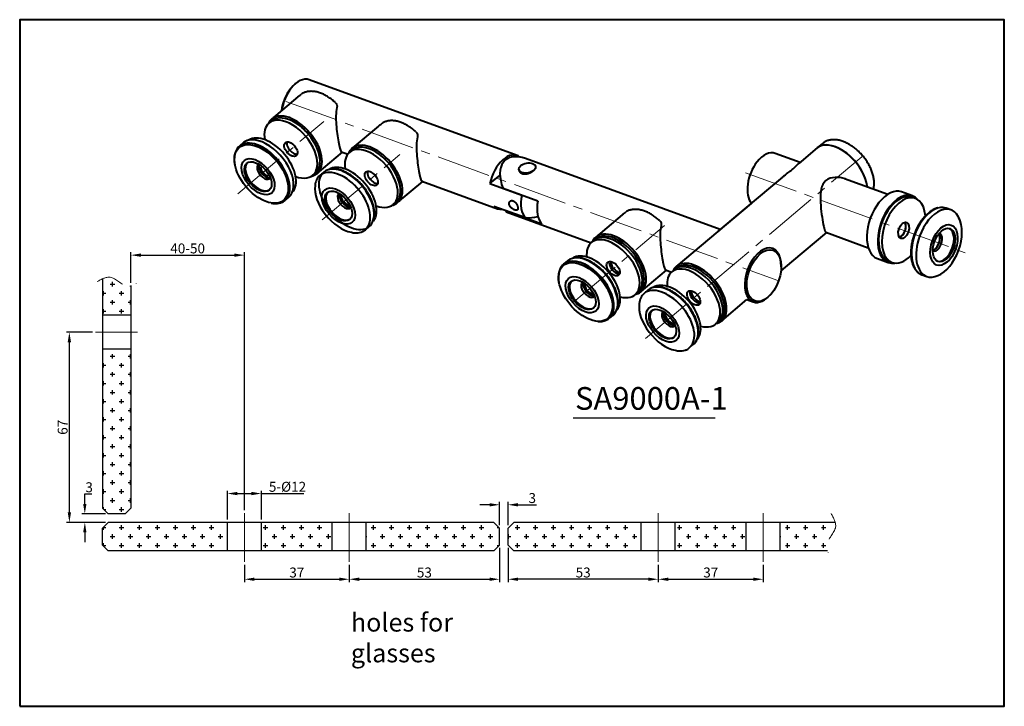
# Model space of a CAD drawing. Units: inches. Extents: x 1813 to 2699, y 439 to 1032.
import ezdxf

# ---------------------------------------------------------------- set-up
doc = ezdxf.new("R2010")
doc.units = ezdxf.units.IN
doc.linetypes.add('CENTER2', pattern=[28.575, 19.05, -3.175, 3.175, -3.175])
doc.linetypes.add('DIVIDE', pattern=[31.75, 12.7, -6.35, 0, -6.35, 0, -6.35])
for name, color, linetype, lineweight in [('中心线', 1, 'CENTER2', 13), ('尺寸线', 3, 'Continuous', 18), ('标注', 3, 'Continuous', 18), ('轮廓', 7, 'Continuous', 40), ('零件', 3, 'Continuous', 30)]:
    doc.layers.add(name, color=color, linetype=linetype, lineweight=lineweight)
doc.layers.add('剖面线', color=6, linetype='Continuous')
doc.styles.add('建筑图式样', font='SimSun.ttf')
doc.styles.add('楷体', font='SimSun.ttf', dxfattribs={"width": 0.7, "oblique": 8})
doc.dimstyles.new('3.5', dxfattribs={"dimtxt": 3.5, "dimasz": 3.5, "dimexe": 1, "dimexo": 1, "dimtad": 1, "dimtoh": 1, "dimdsep": 46, "dimtxsty": '楷体', "dimcen": 0.1, "dimazin": 2, "dimtfac": 1, "dimtofl": 0, "dimtmove": 0, "dimatfit": 3, "dimfxl": 0, "dimtolj": 2, "dimarcsym": 0})

# ---------------------------------------------------------------- blocks, each defined once
blk = doc.blocks.new('*D64')
at = {"layer": 'Defpoints', "color": 0}
for p in [(1892.68, 597.87), (1852.68, 587.12), (1892.68, 506.97)]:
    blk.add_point(p, dxfattribs=at)
at = {"layer": '标注', "color": 0, "lineweight": -2}
for p, q in [((1852.68, 588.12), (1852.68, 598.87)), ((1856.18, 597.87), (1889.18, 597.87)), ((1892.68, 507.97), (1892.68, 598.87))]:
    blk.add_line(p, q, dxfattribs=at)
at = {"layer": '标注', "color": 0}
for points in [[(1856.18, 598.45), (1856.18, 597.28), (1852.68, 597.87)], [(1889.18, 598.45), (1889.18, 597.28), (1892.68, 597.87)]]:
    blk.add_solid(points, dxfattribs=at)
at = {"layer": '标注', "color": 0, "insert": (1872.68, 600.24), "char_height": 3.5, "attachment_point": 5, "style": '楷体'}
blk.add_mtext('\\A2;40-50', dxfattribs=at)
blk = doc.blocks.new('*D57')
at = {"layer": 'Defpoints', "color": 0}
for p in [(1830.96, 570.69), (1840.12, 570.69), (1844.68, 503.69)]:
    blk.add_point(p, dxfattribs=at)
at = {"layer": '标注', "color": 0, "lineweight": -2}
for p, q in [((1839.12, 570.69), (1829.96, 570.69)), ((1830.96, 507.19), (1830.96, 567.19)), ((1843.68, 503.69), (1829.96, 503.69))]:
    blk.add_line(p, q, dxfattribs=at)
at = {"layer": '标注', "color": 0}
for points in [[(1830.38, 567.19), (1831.55, 567.19), (1830.96, 570.69)], [(1830.38, 507.19), (1831.55, 507.19), (1830.96, 503.69)]]:
    blk.add_solid(points, dxfattribs=at)
at = {"layer": '标注', "color": 0, "insert": (1828.59, 537.19), "char_height": 3.5, "attachment_point": 5, "rotation": 90, "style": '楷体'}
blk.add_mtext('\\A2;67', dxfattribs=at)
blk = doc.blocks.new('*D58')
at = {"layer": 'Defpoints', "color": 0}
for p in [(1892.68, 489.74), (1929.68, 489.74), (1929.68, 483.63)]:
    blk.add_point(p, dxfattribs=at)
at = {"layer": '标注', "color": 0, "lineweight": -2}
for p, q in [((1892.68, 488.74), (1892.68, 482.63)), ((1929.68, 488.74), (1929.68, 482.63)), ((1896.18, 483.63), (1926.18, 483.63))]:
    blk.add_line(p, q, dxfattribs=at)
at = {"layer": '标注', "color": 0}
for points in [[(1896.18, 484.21), (1896.18, 483.05), (1892.68, 483.63)], [(1926.18, 484.21), (1926.18, 483.05), (1929.68, 483.63)]]:
    blk.add_solid(points, dxfattribs=at)
at = {"layer": '标注', "color": 0, "insert": (1911.18, 486.01), "char_height": 3.5, "attachment_point": 5, "style": '楷体'}
blk.add_mtext('\\A2;37', dxfattribs=at)
blk = doc.blocks.new('*D59')
at = {"layer": 'Defpoints', "color": 0}
for p in [(1982.68, 495.69), (1929.68, 489.74), (1982.68, 483.63)]:
    blk.add_point(p, dxfattribs=at)
at = {"layer": '标注', "color": 0, "lineweight": -2}
for p, q in [((1982.68, 494.69), (1982.68, 482.63)), ((1929.68, 488.74), (1929.68, 482.63)), ((1933.18, 483.63), (1979.18, 483.63))]:
    blk.add_line(p, q, dxfattribs=at)
at = {"layer": '标注', "color": 0}
for points in [[(1933.18, 484.21), (1933.18, 483.05), (1929.68, 483.63)], [(1979.18, 484.21), (1979.18, 483.05), (1982.68, 483.63)]]:
    blk.add_solid(points, dxfattribs=at)
at = {"layer": '标注', "color": 0, "insert": (1956.18, 486.01), "char_height": 3.5, "attachment_point": 5, "style": '楷体'}
blk.add_mtext('\\A2;53', dxfattribs=at)
blk = doc.blocks.new('*D60')
at = {"layer": 'Defpoints', "color": 0}
for p in [(2038.68, 489.74), (2075.68, 489.74), (2075.68, 483.63)]:
    blk.add_point(p, dxfattribs=at)
at = {"layer": '标注', "color": 0, "lineweight": -2}
for p, q in [((2038.68, 488.74), (2038.68, 482.63)), ((2075.68, 488.74), (2075.68, 482.63)), ((2042.18, 483.63), (2072.18, 483.63))]:
    blk.add_line(p, q, dxfattribs=at)
at = {"layer": '标注', "color": 0}
for points in [[(2042.18, 484.21), (2042.18, 483.05), (2038.68, 483.63)], [(2072.18, 484.21), (2072.18, 483.05), (2075.68, 483.63)]]:
    blk.add_solid(points, dxfattribs=at)
at = {"layer": '标注', "color": 0, "insert": (2057.18, 486.01), "char_height": 3.5, "attachment_point": 5, "style": '楷体'}
blk.add_mtext('\\A2;37', dxfattribs=at)
blk = doc.blocks.new('*D65')
at = {"layer": 'Defpoints', "color": 0}
for p in [(1898.68, 513.84), (1886.68, 503.69), (1898.68, 503.69)]:
    blk.add_point(p, dxfattribs=at)
at = {"layer": '标注', "color": 0, "lineweight": -2}
for p, q in [((1886.68, 504.69), (1886.68, 514.84)), ((1898.68, 504.69), (1898.68, 514.84)), ((1890.18, 513.84), (1895.18, 513.84)), ((1898.68, 513.84), (1913.62, 513.84))]:
    blk.add_line(p, q, dxfattribs=at)
at = {"layer": '标注', "color": 0}
for points in [[(1890.18, 514.43), (1890.18, 513.26), (1886.68, 513.84)], [(1895.18, 514.43), (1895.18, 513.26), (1898.68, 513.84)]]:
    blk.add_solid(points, dxfattribs=at)
at = {"layer": '标注', "color": 0, "insert": (1907.9, 516.22), "char_height": 3.5, "attachment_point": 5, "style": '楷体'}
blk.add_mtext('\\A2;5-%%c12', dxfattribs=at)
blk = doc.blocks.new('*D61')
at = {"layer": 'Defpoints', "color": 0}
for p in [(1836.41, 506.69), (1844.68, 506.69), (1844.68, 503.69)]:
    blk.add_point(p, dxfattribs=at)
at = {"layer": '标注', "color": 0, "lineweight": -2}
for p, q in [((1836.41, 510.19), (1836.41, 513.69)), ((1836.41, 513.69), (1838.83, 513.69)), ((1843.68, 506.69), (1835.41, 506.69)), ((1843.68, 503.69), (1835.41, 503.69)), ((1836.41, 500.19), (1836.41, 496.69))]:
    blk.add_line(p, q, dxfattribs=at)
at = {"layer": '标注', "color": 0}
for points in [[(1835.83, 510.19), (1836.99, 510.19), (1836.41, 506.69)], [(1835.83, 500.19), (1836.99, 500.19), (1836.41, 503.69)]]:
    blk.add_solid(points, dxfattribs=at)
at = {"layer": '标注', "color": 0, "insert": (1837.93, 516.06), "char_height": 3.5, "attachment_point": 5, "style": '楷体'}
blk.add_mtext('\\A2;3', dxfattribs=at)
blk = doc.blocks.new('*D62')
at = {"layer": 'Defpoints', "color": 0}
for p in [(1985.68, 509.88), (1982.68, 501.69), (1985.68, 501.69)]:
    blk.add_point(p, dxfattribs=at)
at = {"layer": '标注', "color": 0, "lineweight": -2}
for p, q in [((1982.68, 502.69), (1982.68, 510.88)), ((1985.68, 502.69), (1985.68, 510.88)), ((1979.18, 509.88), (1975.68, 509.88)), ((1989.18, 509.88), (1995.73, 509.88))]:
    blk.add_line(p, q, dxfattribs=at)
at = {"layer": '标注', "color": 0}
for points in [[(1979.18, 510.46), (1979.18, 509.3), (1982.68, 509.88)], [(1989.18, 510.46), (1989.18, 509.3), (1985.68, 509.88)]]:
    blk.add_solid(points, dxfattribs=at)
at = {"layer": '标注', "color": 0, "insert": (1994.21, 512.25), "char_height": 3.5, "attachment_point": 5, "style": '楷体'}
blk.add_mtext('\\A2;3', dxfattribs=at)
blk = doc.blocks.new('*D63')
at = {"layer": 'Defpoints', "color": 0}
for p in [(1985.68, 495.69), (2038.68, 489.74), (1985.68, 483.63)]:
    blk.add_point(p, dxfattribs=at)
at = {"layer": '标注', "color": 0, "lineweight": -2}
for p, q in [((1985.68, 494.69), (1985.68, 482.63)), ((2038.68, 488.74), (2038.68, 482.63)), ((2035.18, 483.63), (1989.18, 483.63))]:
    blk.add_line(p, q, dxfattribs=at)
at = {"layer": '标注', "color": 0}
for points in [[(1989.18, 484.21), (1989.18, 483.05), (1985.68, 483.63)], [(2035.18, 484.21), (2035.18, 483.05), (2038.68, 483.63)]]:
    blk.add_solid(points, dxfattribs=at)
at = {"layer": '标注', "color": 0, "insert": (2012.18, 486.01), "char_height": 3.5, "attachment_point": 5, "style": '楷体'}
blk.add_mtext('\\A2;53', dxfattribs=at)

msp = doc.modelspace()

# ---------------------------------------------------------------- hatches: boundary and pattern name
at = {"layer": '剖面线'}
h = msp.add_hatch(dxfattribs=at)
h.set_pattern_fill('CROSS', color=6, scale=0.5, style=0)
h.set_pattern_definition([(0, (2508.9464, 19.2822), (3.175, 3.175), [1.5875, -4.7625]), (90, (2509.74, 18.4885), (-3.175, 3.175), [1.5875, -4.7625])])
edge = h.paths.add_edge_path()
edge.add_line((1852.683, 576.69), (1852.683, 587.117))
edge.add_spline(control_points=[(1852.683, 587.117), (1852.229, 587.014), (1849.686, 586.817), (1846.576, 590.77), (1843.572, 589.94), (1842.683, 589.546)], knot_values=[1.9832992, 1.9832992, 1.9832992, 1.9832992, 3.428244, 10.1773192, 12.9663367, 12.9663367, 12.9663367, 12.9663367], degree=3, periodic=0)
edge.add_line((1842.683, 589.546), (1842.683, 576.69))
edge.add_line((1842.683, 576.69), (1852.683, 576.69))
h.paths.add_polyline_path([(1852.683, 564.69), (1842.683, 564.69), (1842.683, 508.69), (1844.683, 506.69), (1850.683, 506.69), (1852.683, 508.69)])
h.paths.add_polyline_path([(1886.683, 493.69), (1886.683, 503.69), (1844.683, 503.69), (1842.683, 501.69), (1842.683, 495.69), (1844.683, 493.69)])
h.paths.add_polyline_path([(1898.683, 503.69), (1898.683, 493.69), (1923.683, 493.69), (1923.683, 503.69)])
h.paths.add_polyline_path([(1980.683, 493.69), (1982.683, 495.69), (1982.683, 501.69), (1980.683, 503.69), (1935.683, 503.69), (1935.683, 493.69)])
h.paths.add_polyline_path([(2032.683, 493.69), (2032.683, 503.69), (1987.683, 503.69), (1985.683, 501.69), (1985.683, 495.69), (1987.683, 493.69)])
h.paths.add_polyline_path([(2044.683, 503.69), (2044.683, 493.69), (2069.683, 493.69), (2069.683, 503.69)])
edge = h.paths.add_edge_path()
edge.add_spline(control_points=[(2098.302, 493.69), (2098.067, 494.376), (2097.574, 497.263), (2101.536, 500.38), (2101.222, 503.132), (2101.069, 503.69)], knot_values=[3.2291316, 3.2291316, 3.2291316, 3.2291316, 5.397237, 12.4677157, 14.2381676, 14.2381676, 14.2381676, 14.2381676], degree=3, periodic=0)
edge.add_line((2101.069, 503.69), (2081.683, 503.69))
edge.add_line((2081.683, 503.69), (2081.683, 493.69))
edge.add_line((2081.683, 493.69), (2098.302, 493.69))

# ---------------------------------------------------------------- linework, layer by layer
at = {"color": 3}
msp.add_line((2008.639, 540.555), (2058.76, 540.555), dxfattribs=at)
at = {"layer": '中心线'}
for p, q in [((1907.346, 652.032), (2080.787, 588.904)), ((1890.368, 619.531), (1920.769, 644.988)), ((1920.087, 610.314), (1947.486, 633.305)), ((2034.116, 568.46), (2110.437, 632.5)), ((2069.378, 626.919), (2147.032, 598.655)), ((2008.834, 581.399), (2040.915, 608.318))]:
    msp.add_line(p, q, dxfattribs=at)
at = {"layer": '中心线', "color": 1}
for p, q in [((1855.029, 570.69), (1840.121, 570.69)), ((1892.683, 489.737), (1892.683, 506.974)), ((1929.683, 489.737), (1929.683, 506.974)), ((1929.683, 489.737), (1929.683, 506.974)), ((2038.683, 489.737), (2038.683, 506.974)), ((2075.683, 489.737), (2075.683, 506.974))]:
    msp.add_line(p, q, dxfattribs=at)
at = {"layer": '尺寸线', "color": 2, "linetype": 'DIVIDE', "ltscale": 0.785043}
for points in [[(1840.775, 588.552), (1845.303, 590.061), (1851.339, 587.042), (1855.867, 588.552)], [(2099.627, 506.783), (2101.208, 502.04), (2098.046, 495.716), (2099.627, 490.973)]]:
    msp.add_spline(points, degree=3, dxfattribs=at)
at = {"layer": '轮廓'}
for p, q in [((1910.744, 658.32), (1910.431, 658.058)), ((1988.855, 633.007), (1915.582, 659.676)), ((1911.578, 653.645), (1902.288, 645.85)), ((1902.297, 645.205), (1901.359, 644.418)), ((1939.966, 643.313), (1930.677, 635.518)), ((1892.281, 637.453), (1890.929, 636.319)), ((2094.723, 635.633), (2088.252, 630.203)), ((2096.599, 637.207), (2094.723, 635.633)), ((1918.358, 626.699), (1927.238, 634.15)), ((1926.922, 634.265), (1929.145, 633.456)), ((1930.685, 634.872), (1929.747, 634.085)), ((2088.658, 630.543), (2079.916, 633.725)), ((2060.511, 606.926), (1991.869, 631.91)), ((1916.786, 626.033), (1917.724, 626.82)), ((1920.669, 627.12), (1919.317, 625.986)), ((1979.309, 623.085), (1982.849, 626.056)), ((2082.442, 625.328), (2069.704, 614.639)), ((1946.746, 616.367), (1955.626, 623.818)), ((1955.31, 623.933), (1982.015, 614.213)), ((1979.309, 623.085), (1990.498, 619.013)), ((2119.58, 619.289), (2104.392, 624.817)), ((1906.998, 617.167), (1908.35, 618.302)), ((1996.189, 616.941), (1983.913, 621.41)), ((2128.341, 618.76), (2124.505, 620.157)), ((2129.321, 617.872), (2128.17, 618.29)), ((1945.174, 615.7), (1946.112, 616.487)), ((1991.916, 610.972), (1980.727, 615.044)), ((2071.469, 616.12), (2044.998, 593.908)), ((1984.961, 613.503), (1985.029, 613.116)), ((1985.029, 613.116), (1985.33, 613.369)), ((1985.029, 613.116), (2014.977, 602.215)), ((1985.33, 613.369), (1997.607, 608.9)), ((2025.899, 612.036), (2016.609, 604.241)), ((2069.704, 614.639), (2060.082, 606.566)), ((2141.892, 613.828), (2140.234, 614.432)), ((1935.387, 606.835), (1936.739, 607.969)), ((2085.774, 595.488), (2098.093, 605.826)), ((2097.787, 605.937), (2112.74, 600.495)), ((2015.993, 603.071), (2015.054, 602.283)), ((2006.602, 595.843), (2005.25, 594.709)), ((2081.913, 595.643), (2081.842, 596.045)), ((2081.971, 592.297), (2085.774, 595.488)), ((2115.954, 596.664), (2119.791, 595.268)), ((2119.962, 595.738), (2121.113, 595.319)), ((2032.679, 585.09), (2041.559, 592.541)), ((2041.243, 592.656), (2043.364, 591.884)), ((2044.381, 592.738), (2043.443, 591.951)), ((2131.683, 590.94), (2133.342, 590.336)), ((2030.481, 583.898), (2031.419, 584.685)), ((2034.99, 585.511), (2033.638, 584.377)), ((2061.068, 574.757), (2069.947, 582.208)), ((2069.947, 582.208), (2072.167, 581.4)), ((2077.005, 582.756), (2077.318, 583.018)), ((2058.87, 573.566), (2059.808, 574.353))]:
    msp.add_line(p, q, dxfattribs=at)
msp.add_lwpolyline([(1813.442, 438.853), (2160.712, 438.853), (2160.712, 680.853), (1813.442, 680.853)], close=True, dxfattribs=at)
for centre, major_axis, ratio, start_param, end_param in [((1912.162, 650.279), (3.42, 9.397), 0.5773503, 0, 1.0471975), ((1911.778, 650.419), (-3.249, -8.927), 0.5773503, 4.1887902, 5.1002778), ((1912.162, 650.279), (3.42, 9.397), 0.5773503, 1.0471975, 1.9252084), ((1909.072, 635.225), (-7.713, 9.193), 0.5773503, 4.1887902, 6.2831853), ((1910.323, 636.275), (-8.035, 9.576), 0.5773503, 3.1415927, 6.2831853), ((1910.01, 636.012), (7.713, -9.193), 0.5773503, 0, 3.1415927), ((1909.072, 635.225), (-7.713, 9.193), 0.5773503, 0, 0.7853982), ((1910.323, 636.275), (-8.035, 9.576), 0.5773503, 0, 0.2904446), ((1910.01, 636.012), (7.713, -9.193), 0.5773503, 1.3487449, 1.8520487), ((1900.316, 627.877), (8.035, -9.576), 0.5773503, 0, 3.2641714), ((1901.566, 628.927), (7.713, -9.193), 0.5773503, 0.0626494, 3.0789433), ((1898.673, 626.499), (7.833, -9.335), 0.5773503, 3.6173029, 9.9004882), ((1898.964, 626.743), (-8.035, 9.576), 0.5773503, 0, 0.6024471), ((1898.964, 626.743), (-8.035, 9.576), 0.5773503, 3.1415927, 6.2831853), ((1900.316, 627.877), (8.035, -9.576), 0.5773503, 2.5445027, 3.1415926), ((1910.01, 636.012), (-1.928, 2.298), 0.5773503, 0.5795236, 2.0943951), ((1938.712, 625.942), (-8.035, 9.576), 0.5773503, 0, 0.2904446), ((1937.461, 624.893), (-7.713, 9.193), 0.5773503, 4.1887902, 6.2831853), ((1938.712, 625.942), (-8.035, 9.576), 0.5773503, 3.1415927, 6.2831853), ((1938.399, 625.68), (7.713, -9.193), 0.5773503, 0, 3.1415927), ((2102.758, 626.057), (8.035, -9.576), 0.5773503, 0.716715, 3.1415926), ((2102.758, 626.057), (-8.035, 9.576), 0.5773503, 4.127226, 6.2831853), ((1910.01, 636.012), (-1.928, 2.298), 0.5773503, 2.0943951, 2.5620691), ((1909.072, 635.225), (-7.713, 9.193), 0.5773503, 2.3561945, 4.1887901), ((1937.461, 624.893), (-7.713, 9.193), 0.5773503, 0, 0.7853982), ((1938.399, 625.68), (7.713, -9.193), 0.5773503, 1.3487449, 1.8520487), ((1985.435, 623.61), (3.42, 9.397), 0.5773503, 6.090625, 8.115781), ((1993.875, 620.538), (-9.09, 10.834), 0.5773503, 5.4977871, 7.3303829), ((2076.496, 624.328), (3.42, 9.397), 0.5773503, 0, 1.0471975), ((1897.814, 625.778), (-3.953, 4.711), 0.5773503, 0.0992576, 3.0423348), ((1899.69, 627.353), (-2.089, 2.49), 0.5773503, 0, 3.2896564), ((1899.69, 627.353), (-2.089, 2.49), 0.5773503, 6.1351218, 6.2831853), ((1900.316, 627.877), (-2.089, 2.49), 0.5773503, 0.5293513, 2.612242), ((1900.628, 628.14), (-1.928, 2.298), 0.5773503, 0.7842262, 2.3573665), ((1928.704, 617.545), (8.035, -9.576), 0.5773503, -3.0190139, 3.1415926), ((1929.955, 618.595), (7.713, -9.193), 0.5773503, 0.1082056, 3.0789433), ((1992.457, 628.579), (-2.954, -0.521), 0.5773503, 2.3565436, 8.6397289), ((2076.496, 624.328), (3.42, 9.397), 0.5773503, 1.0471975, 2.8031621), ((1900.628, 628.14), (2.41, -2.873), 0.5773503, 4.2466706, 5.1781866), ((1927.352, 616.41), (-8.035, 9.576), 0.5773503, 0, 0.5224181), ((1910.323, 636.275), (-8.035, 9.576), 0.5773503, 3.0467283, 3.1415926), ((1927.352, 616.41), (-8.035, 9.576), 0.5773503, 3.2641714, 6.2831853), ((1938.399, 625.68), (-1.928, 2.298), 0.5773503, 0.5795236, 2.0943951), ((1927.062, 616.167), (7.833, -9.335), 0.5773503, 3.6173029, 5.6756714), ((1938.399, 625.68), (-1.928, 2.298), 0.5773503, 2.0943951, 2.5620691), ((1937.461, 624.893), (-7.713, 9.193), 0.5773503, 2.3561945, 4.1887901), ((1926.202, 615.446), (-3.953, 4.711), 0.5773503, 0.0992576, 3.0423348), ((1928.079, 617.02), (-2.089, 2.49), 0.5773503, 0, 3.2274835), ((1928.704, 617.545), (-2.089, 2.49), 0.5773503, 0.325805, 2.8157876), ((1928.079, 617.02), (-2.089, 2.49), 0.5773503, 6.1972945, 6.2831853), ((1929.017, 617.807), (2.41, -2.873), 0.5773503, 3.9960995, 5.4286784), ((1929.017, 617.807), (-1.928, 2.298), 0.5773503, 0.5226273, 2.6189653), ((1996.623, 619.538), (3.42, 9.397), 0.5773503, 1.8325957, 2.8797933), ((2120.23, 608.41), (4.275, 11.746), 0.5773503, 0, 3.1415927), ((2124.066, 607.014), (4.104, 11.276), 0.5773503, 0, 2.094335), ((2125.217, 606.595), (-4.104, -11.276), 0.5773503, 2.2381511, 6.2831853), ((2124.066, 607.014), (-4.275, -11.746), 0.5773503, 2.8202497, 4.1887903), ((1898.964, 626.743), (-8.035, 9.576), 0.5773503, 3.0467283, 3.1415926), ((1938.712, 625.942), (-8.035, 9.576), 0.5773503, 3.0467283, 3.1415926), ((1985.435, 623.61), (3.42, 9.397), 0.5773503, 2.8797933, 3.403392), ((2002.314, 617.466), (-3.42, -9.397), 0.5773503, 4.9741884, 6.0213859), ((2124.066, 607.014), (-4.275, -11.746), 0.5773503, 4.1887902, 6.2831853), ((2135.958, 602.686), (4.275, 11.746), 0.5773503, -0.1225787, 3.1000794), ((2137.617, 602.082), (4.328, 11.757), 0.5760595, -0.594697, 1.5728882), ((1928.704, 617.545), (8.035, -9.576), 0.5773503, 0, 0.6013774), ((1993.816, 616.797), (-9.649, -1.701), 0.5773503, 1.2720931, 1.7184178), ((2124.066, 607.014), (-1.026, -2.819), 0.5773503, 0.3613671, 2.7802255), ((2124.066, 607.014), (-1.026, -2.819), 0.5773503, 0.5796595, 2.5619332), ((2137.973, 601.952), (4.168, 11.451), 0.5773503, 3.6173029, 5.8074751), ((1927.352, 616.41), (-8.035, 9.576), 0.5773503, 3.0467283, 3.1415926), ((2023.706, 593.878), (7.713, -9.193), 0.5773503, 0, 3.1415927), ((2024.331, 594.403), (7.713, -9.193), 0.5773503, -0.0589597, 3.2005524), ((2024.644, 594.665), (-8.035, 9.576), 0.5773503, 3.1415927, 6.2831853), ((2124.066, 607.014), (-1.026, -2.819), 0.5773503, 0.5796595, 1.0471975), ((2137.617, 602.082), (-4.275, -11.746), 0.5773503, 4.712389, 6.2831853), ((2135.958, 602.686), (-1.112, -3.054), 0.5773503, 0.325805, 2.8157876), ((2135.575, 602.825), (1.283, 3.524), 0.5773503, 3.9960995, 5.4286784), ((2139.027, 601.569), (-2.103, -5.779), 0.5773503, 0.0994267, 3.0421657), ((2136.726, 602.406), (-1.112, -3.054), 0.5773503, 2.094395, 3.2274835), ((2022.768, 593.091), (-7.713, 9.193), 0.5773503, 0, 0.7051935), ((2022.768, 593.091), (-7.713, 9.193), 0.5773503, 4.1887902, 6.2831853), ((2024.644, 594.665), (-8.035, 9.576), 0.5773503, 0, 0.2892148), ((2075.587, 590.797), (-3.42, -9.397), 0.5773503, 2.0943951, 6.2831853), ((2124.066, 607.014), (4.104, 11.276), 0.5773503, 2.0943951, 3.1415926), ((2136.726, 602.406), (-1.112, -3.054), 0.5773503, 0, 2.0943953), ((2014.637, 586.268), (8.035, -9.576), 0.5773503, -0.1225787, 3.1415926), ((2015.888, 587.318), (7.713, -9.193), 0.5773503, 0.1082056, 3.0789433), ((2125.217, 606.595), (-4.104, -11.276), 0.5773503, 0, 0.9034406), ((2136.726, 602.406), (-1.112, -3.054), 0.5773503, 6.1972945, 6.2831853), ((2012.994, 584.89), (7.833, -9.335), 0.5773503, 3.6173029, 9.9004882), ((2013.285, 585.134), (-8.035, 9.576), 0.5773503, 0, 0.6024471), ((2013.285, 585.134), (-8.035, 9.576), 0.5773503, 2.6191746, 6.2831853), ((2023.706, 593.878), (-1.928, 2.298), 0.5773503, 0.3613671, 2.0943951), ((2024.331, 594.403), (-2.089, 2.49), 0.5773503, 0.658485, 2.4831076), ((2024.331, 594.403), (-2.089, 2.49), 0.5773503, 0.92968, 1.0471976), ((2053.033, 584.333), (-8.035, 9.576), 0.5773503, 0, 0.2892148), ((2052.094, 583.545), (7.713, -9.193), 0.5773503, 0, 3.1415927), ((2052.72, 584.07), (7.713, -9.193), 0.5773503, -0.0589597, 3.2005524), ((2053.033, 584.333), (-8.035, 9.576), 0.5773503, 3.1415927, 6.2831853), ((2124.066, 607.014), (-4.275, -11.746), 0.5773503, 0, 0.3213429), ((2011.822, 583.906), (-4.821, 5.745), 0.5773503, 1.5707963, 7.8539816), ((2023.706, 593.878), (-1.928, 2.298), 0.5773503, 2.0943951, 2.7802255), ((2022.768, 593.091), (-7.713, 9.193), 0.5773503, 2.4363991, 4.1887902), ((2051.156, 582.758), (-7.713, 9.193), 0.5773503, 0, 0.7051935), ((2051.156, 582.758), (-7.713, 9.193), 0.5773503, 4.1887902, 6.2831853), ((2137.617, 602.082), (-4.275, -11.746), 0.5773503, 0, 0.5224181), ((2012.135, 584.169), (-3.953, 4.711), 0.5773503, 0.0992576, 3.0423348), ((2014.011, 585.743), (-2.089, 2.49), 0.5773503, 0, 3.2274835), ((2014.011, 585.743), (-2.089, 2.49), 0.5773503, 6.1972945, 6.2831853), ((2014.949, 586.53), (2.41, -2.873), 0.5773503, 3.668464, 5.4286784), ((2014.637, 586.268), (-2.089, 2.49), 0.5773503, 0.7111612, 2.8157876), ((2014.949, 586.53), (-1.928, 2.298), 0.5773503, 0.5226273, 2.6189653), ((2043.025, 575.935), (8.035, -9.576), 0.5773503, -0.1225787, 3.1415926), ((2044.276, 576.985), (7.713, -9.193), 0.5773503, 0.1082056, 3.0789433), ((2041.673, 574.801), (-8.035, 9.576), 0.5773503, 0, 0.5224181), ((2024.644, 594.665), (-8.035, 9.576), 0.5773503, 3.0467283, 3.1415926), ((2041.673, 574.801), (-8.035, 9.576), 0.5773503, 3.2641714, 6.2831853), ((2052.094, 583.545), (-1.928, 2.298), 0.5773503, 0.3613671, 2.0943951), ((2052.72, 584.07), (-2.089, 2.49), 0.5773503, 0.658485, 2.4831076), ((2052.72, 584.07), (-2.089, 2.49), 0.5773503, 0.92968, 1.0471976), ((2075.587, 590.797), (-3.42, -9.397), 0.5773503, 0, 1.0471975), ((2014.637, 586.268), (8.035, -9.576), 0.5773503, 0, 0.6013774), ((2041.383, 574.557), (7.833, -9.335), 0.5773503, 3.6173029, 5.6665485), ((2052.094, 583.545), (-1.928, 2.298), 0.5773503, 2.0943951, 2.7802255), ((2051.156, 582.758), (-7.713, 9.193), 0.5773503, 2.4363991, 4.1887902), ((2040.523, 573.836), (-3.953, 4.711), 0.5773503, 0.0992576, 3.0423348), ((2042.4, 575.411), (-2.089, 2.49), 0.5773503, 0, 3.2274835), ((2043.025, 575.935), (-2.089, 2.49), 0.5773503, 0.325805, 2.8157876), ((2042.4, 575.411), (-2.089, 2.49), 0.5773503, 6.1972945, 6.2831853), ((2043.338, 576.198), (2.41, -2.873), 0.5773503, 3.9960995, 5.4286784), ((2043.338, 576.198), (-1.928, 2.298), 0.5773503, 0.5226273, 2.6189653), ((2053.033, 584.333), (-8.035, 9.576), 0.5773503, 3.0467283, 3.1415926), ((2043.025, 575.935), (8.035, -9.576), 0.5773503, 0, 0.6013774)]:
    msp.add_ellipse(centre, major_axis=major_axis, ratio=ratio, start_param=start_param, end_param=end_param, dxfattribs=at)
for centre, major_axis in [((1909.072, 635.225), (-1.928, 2.298)), ((1897.501, 625.516), (-4.821, 5.745)), ((1897.501, 625.516), (-3.953, 4.711)), ((1937.461, 624.893), (-1.928, 2.298)), ((1925.889, 615.183), (-4.821, 5.745)), ((1925.889, 615.183), (-3.953, 4.711)), ((2125.217, 606.595), (-1.026, -2.819)), ((2139.411, 601.429), (-2.565, -7.048)), ((2139.411, 601.429), (-2.103, -5.779)), ((2075.971, 590.657), (3.249, 8.927)), ((2022.768, 593.091), (-1.928, 2.298)), ((2011.822, 583.906), (-3.953, 4.711)), ((2051.156, 582.758), (-1.928, 2.298)), ((2040.21, 573.574), (-4.821, 5.745)), ((2040.21, 573.574), (-3.953, 4.711))]:
    msp.add_ellipse(centre, major_axis=major_axis, ratio=0.5773503, dxfattribs=at)
for points in [[(1911.578, 653.644), (1911.931, 653.94), (1912.29, 654.23), (1912.652, 654.516)], [(1912.652, 654.516), (1912.718, 654.568), (1912.786, 654.616), (1912.856, 654.661)], [(1924.767, 651.68), (1925.249, 651.244), (1925.551, 650.647), (1925.353, 649.893)], [(1939.967, 643.311), (1940.319, 643.607), (1940.678, 643.897), (1941.041, 644.183)], [(1941.041, 644.183), (1941.107, 644.235), (1941.174, 644.283), (1941.244, 644.328)], [(1953.155, 641.348), (1953.637, 640.912), (1953.939, 640.315), (1953.741, 639.561)], [(2025.899, 612.034), (2026.252, 612.33), (2026.611, 612.621), (2026.973, 612.906)], [(2026.973, 612.906), (2027.039, 612.958), (2027.107, 613.006), (2027.177, 613.051)], [(2039.088, 610.071), (2039.57, 609.635), (2039.872, 609.038), (2039.674, 608.284)], [(2059.74, 606.247), (2059.881, 606.383), (2060.004, 606.498), (2060.114, 606.59)]]:
    msp.add_open_spline(points, degree=3, dxfattribs=at)
for points, knots in [([(1924.753, 651.674), (1924.623, 651.802), (1924.106, 652.294), (1923.137, 653.048), (1921.86, 653.902), (1920.543, 654.601), (1919.208, 655.136), (1917.872, 655.487), (1916.559, 655.64), (1915.301, 655.582), (1914.135, 655.31), (1913.335, 654.961), (1912.938, 654.709), (1912.86, 654.657)], [0, 0, 0, 0, 0.0354003, 0.1397532, 0.2445948, 0.3501002, 0.4563684, 0.5632952, 0.6700854, 0.7753368, 0.8774846, 0.9757327, 1, 1, 1, 1]), ([(1925.353, 649.893), (1924.881, 648.1), (1924.936, 646.047), (1925.248, 641.739), (1925.546, 639.531), (1926.163, 636.023), (1926.455, 634.9), (1926.837, 634.339), (1926.916, 634.264), (1927.002, 634.23)], [0, 0, 0, 0, 0.3058513, 0.3058513, 0.6117026, 0.6117026, 0.9175539, 0.9175539, 1, 1, 1, 1]), ([(1953.141, 641.341), (1953.012, 641.469), (1952.494, 641.961), (1951.525, 642.715), (1950.248, 643.57), (1948.931, 644.269), (1947.596, 644.803), (1946.26, 645.155), (1944.948, 645.307), (1943.689, 645.25), (1942.524, 644.978), (1941.723, 644.629), (1941.326, 644.377), (1941.249, 644.325)], [0, 0, 0, 0, 0.0354003, 0.1397532, 0.2445948, 0.3501002, 0.4563684, 0.5632952, 0.6700854, 0.7753368, 0.8774846, 0.9757327, 1, 1, 1, 1]), ([(1953.741, 639.561), (1953.27, 637.768), (1953.324, 635.714), (1953.636, 631.407), (1953.934, 629.198), (1954.552, 625.691), (1954.844, 624.567), (1955.225, 624.006), (1955.305, 623.931), (1955.391, 623.898)], [0, 0, 0, 0, 0.3058513, 0.3058513, 0.6117026, 0.6117026, 0.9175539, 0.9175539, 1, 1, 1, 1]), ([(2114.563, 621.114), (2114.567, 621.128), (2114.669, 621.514), (2114.811, 622.312), (2114.849, 623.564), (2114.713, 624.894), (2114.405, 626.277), (2113.93, 627.684), (2113.302, 629.088), (2112.533, 630.465), (2111.637, 631.795), (2110.631, 633.057), (2109.529, 634.233), (2108.348, 635.304), (2107.103, 636.253), (2105.812, 637.064), (2104.489, 637.721), (2103.152, 638.208), (2101.819, 638.508), (2100.518, 638.604), (2099.28, 638.49), (2098.146, 638.162), (2097.261, 637.725), (2096.806, 637.359), (2096.648, 637.214)], [0, 0, 0, 0, 0.0016186, 0.0471452, 0.0941831, 0.1424717, 0.1914872, 0.240709, 0.2898279, 0.3387842, 0.3876048, 0.4363554, 0.4851177, 0.5339601, 0.5829649, 0.6322227, 0.6818096, 0.7317541, 0.7819575, 0.8319324, 0.8809805, 0.9284185, 0.9740317, 1, 1, 1, 1]), ([(1889.375, 633.767), (1889.326, 633.629), (1889.182, 633.142), (1889.084, 632.212), (1889.118, 630.981), (1889.219, 630.086), (1889.346, 629.601), (1889.356, 629.566)], [0, 0, 0, 0, 0.117159, 0.4016784, 0.6888977, 0.9775918, 1, 1, 1, 1]), ([(2086.203, 628.32), (2087.082, 629.057), (2087.64, 629.635), (2088.113, 630.08), (2088.191, 630.151), (2088.263, 630.211)], [0, 0, 0, 0, 0.8198399, 0.8198399, 1, 1, 1, 1]), ([(1916.239, 625.692), (1916.429, 625.733), (1916.948, 625.871), (1917.551, 626.117), (1917.91, 626.383), (1918.002, 626.459)], [0, 0, 0, 0, 0.2901464, 0.8124959, 1, 1, 1, 1]), ([(1927.174, 627.664), (1926.952, 627.745), (1926.313, 627.956), (1925.276, 628.189), (1924.241, 628.287), (1923.645, 628.237), (1923.423, 628.204)], [0, 0, 0, 0, 0.1675509, 0.4856387, 0.8038885, 1, 1, 1, 1]), ([(1938.301, 610.515), (1938.322, 610.571), (1938.457, 610.962), (1938.558, 611.79), (1938.583, 612.994), (1938.428, 614.284), (1938.113, 615.628), (1937.641, 617.003), (1937.02, 618.386), (1936.262, 619.754), (1935.38, 621.086), (1934.388, 622.359), (1933.303, 623.552), (1932.143, 624.648), (1930.925, 625.626), (1929.67, 626.472), (1928.411, 627.162), (1927.581, 627.515), (1927.174, 627.664)], [0, 0, 0, 0, 0.0109716, 0.0760221, 0.1417526, 0.2078892, 0.2741855, 0.3404713, 0.4066967, 0.4728574, 0.5389679, 0.6050503, 0.6711296, 0.7372277, 0.8033676, 0.8695763, 0.9358792, 1, 1, 1, 1]), ([(1989.534, 627.88), (1989.535, 627.875), (1989.535, 627.871), (1989.558, 627.74), (1989.601, 627.609), (1989.723, 627.357), (1989.801, 627.24), (1989.943, 627.079), (1989.994, 627.028), (1990.105, 626.931), (1990.165, 626.885), (1990.354, 626.759), (1990.493, 626.69), (1990.795, 626.58), (1990.96, 626.539), (1991.301, 626.491), (1991.478, 626.482), (1991.754, 626.492), (1991.848, 626.499), (1992.035, 626.52), (1992.222, 626.547), (1992.41, 626.588), (1992.6, 626.634), (1992.696, 626.661), (1992.978, 626.748), (1993.163, 626.816), (1993.524, 626.97), (1993.703, 627.056), (1994.039, 627.238), (1994.197, 627.334), (1994.421, 627.484), (1994.494, 627.535), (1994.631, 627.637), (1994.697, 627.689), (1994.759, 627.741), (1994.759, 627.742)], [0, 0, 0, 0, 0.00021866, 0.00021866, 0.06268158, 0.06268158, 0.1251445, 0.1251445, 0.15637595, 0.15637595, 0.18760741, 0.18760741, 0.25007033, 0.25007033, 0.31253325, 0.31253325, 0.37499616, 0.37499616, 0.40622762, 0.40622762, 0.43745908, 0.46869054, 0.46869054, 0.499922, 0.499922, 0.56238491, 0.56238491, 0.62484783, 0.62484783, 0.68731075, 0.68731075, 0.71854221, 0.71854221, 0.74977367, 0.75001919, 0.75001919, 0.75001919, 0.75001919]), ([(2082.442, 625.327), (2082.666, 625.515), (2082.892, 625.7), (2084.198, 626.747), (2085.325, 627.583), (2086.203, 628.32)], [0, 0, 0, 0, 0.1742362, 0.1742362, 1, 1, 1, 1]), ([(2104.702, 624.704), (2104.683, 624.711), (2104.663, 624.718), (2103.498, 625.133), (2102.244, 625.337), (2099.804, 625.216), (2098.591, 624.868), (2097.712, 624.131)], [0, 0, 0, 0, 0.0085512, 0.0085512, 0.5042756, 0.5042756, 1, 1, 1, 1]), ([(2097.712, 624.131), (2096.834, 623.394), (2096.36, 622.334), (2095.868, 620.004), (2095.823, 618.719), (2095.889, 616.056), (2096.006, 614.659), (2096.318, 611.913), (2096.513, 610.575), (2096.904, 608.351), (2097.1, 607.463), (2097.477, 606.288), (2097.656, 605.984), (2097.865, 605.909)], [0, 0, 0, 0, 0.1671542, 0.1671542, 0.3343084, 0.3343084, 0.5014626, 0.5014626, 0.6686168, 0.6686168, 0.835771, 0.835771, 1, 1, 1, 1]), ([(1902.169, 616.168), (1902.549, 616.096), (1903.314, 616.005), (1904.416, 616.045), (1905.445, 616.281), (1906.191, 616.585), (1906.551, 616.851), (1906.642, 616.927)], [0, 0, 0, 0, 0.2190593, 0.4539464, 0.6870752, 0.9173425, 1, 1, 1, 1]), ([(1944.628, 615.359), (1944.818, 615.4), (1945.337, 615.539), (1945.939, 615.784), (1946.298, 616.051), (1946.39, 616.126)], [0, 0, 0, 0, 0.2901464, 0.8124959, 1, 1, 1, 1]), ([(1986.085, 615.848), (1986.104, 615.742), (1986.134, 615.635), (1986.196, 615.474), (1986.219, 615.42), (1986.27, 615.312), (1986.299, 615.257), (1986.391, 615.098), (1986.462, 614.994), (1986.58, 614.842), (1986.621, 614.792), (1986.708, 614.694), (1986.752, 614.646), (1986.89, 614.507), (1986.987, 614.42), (1987.14, 614.295), (1987.192, 614.255), (1987.296, 614.179), (1987.401, 614.107), (1987.506, 614.042), (1987.613, 613.98), (1987.666, 613.951), (1987.825, 613.87), (1987.929, 613.824), (1988.129, 613.751), (1988.228, 613.723), (1988.411, 613.687), (1988.497, 613.679), (1988.617, 613.681), (1988.655, 613.685), (1988.728, 613.696), (1988.763, 613.705), (1988.861, 613.737), (1988.918, 613.768), (1989.018, 613.852), (1989.059, 613.903), (1989.108, 613.994), (1989.122, 614.026), (1989.146, 614.096), (1989.156, 614.134), (1989.18, 614.251), (1989.187, 614.337), (1989.184, 614.477), (1989.181, 614.526), (1989.171, 614.627), (1989.164, 614.678), (1989.136, 614.836), (1989.109, 614.945), (1989.04, 615.173), (1988.997, 615.289), (1988.923, 615.462), (1988.896, 615.52), (1988.839, 615.636), (1988.809, 615.694), (1988.713, 615.866), (1988.644, 615.976), (1988.493, 616.19), (1988.41, 616.294), (1988.239, 616.483), (1988.149, 616.571), (1988.008, 616.69), (1987.96, 616.728), (1987.863, 616.797), (1987.765, 616.862), (1987.665, 616.915), (1987.565, 616.963), (1987.514, 616.985), (1987.362, 617.04), (1987.263, 617.065), (1987.067, 617.09), (1986.97, 617.091), (1986.787, 617.068), (1986.7, 617.045), (1986.579, 616.993), (1986.54, 616.973), (1986.466, 616.928), (1986.431, 616.903), (1986.332, 616.82), (1986.275, 616.755), (1986.178, 616.607), (1986.14, 616.526), (1986.099, 616.395), (1986.088, 616.35), (1986.072, 616.255), (1986.067, 616.206), (1986.06, 616.058), (1986.067, 615.955), (1986.085, 615.848)], [0, 0, 0, 0, 0.03125, 0.03125, 0.046875, 0.046875, 0.0625, 0.0625, 0.09375, 0.09375, 0.109375, 0.109375, 0.125, 0.125, 0.15625, 0.15625, 0.171875, 0.171875, 0.1875, 0.203125, 0.203125, 0.21875, 0.21875, 0.25, 0.25, 0.28125, 0.28125, 0.3125, 0.3125, 0.328125, 0.328125, 0.34375, 0.34375, 0.375, 0.375, 0.40625, 0.40625, 0.421875, 0.421875, 0.4375, 0.4375, 0.46875, 0.46875, 0.484375, 0.484375, 0.5, 0.5, 0.53125, 0.53125, 0.5625, 0.5625, 0.578125, 0.578125, 0.59375, 0.59375, 0.625, 0.625, 0.65625, 0.65625, 0.6875, 0.6875, 0.703125, 0.703125, 0.71875, 0.734375, 0.734375, 0.75, 0.75, 0.78125, 0.78125, 0.8125, 0.8125, 0.84375, 0.84375, 0.859375, 0.859375, 0.875, 0.875, 0.90625, 0.90625, 0.9375, 0.9375, 0.953125, 0.953125, 0.96875, 0.96875, 1, 1, 1, 1]), ([(2039.074, 610.064), (2038.944, 610.192), (2038.427, 610.684), (2037.458, 611.438), (2036.181, 612.293), (2034.864, 612.992), (2033.529, 613.526), (2032.193, 613.878), (2030.88, 614.03), (2029.622, 613.973), (2028.456, 613.701), (2027.656, 613.352), (2027.259, 613.1), (2027.181, 613.048)], [0, 0, 0, 0, 0.0354003, 0.1397532, 0.2445948, 0.3501002, 0.4563684, 0.5632952, 0.6700854, 0.7753368, 0.8774846, 0.9757327, 1, 1, 1, 1]), ([(2133.936, 612.718), (2133.755, 612.566), (2133.238, 612.106), (2132.41, 611.241), (2131.489, 610.073), (2130.642, 608.783), (2129.884, 607.394), (2129.225, 605.927), (2128.677, 604.407), (2128.249, 602.859), (2127.947, 601.308), (2127.778, 599.779), (2127.744, 598.296), (2127.847, 596.884), (2128.088, 595.565), (2128.464, 594.361), (2128.973, 593.294), (2129.605, 592.385), (2130.35, 591.654), (2131.176, 591.121), (2131.769, 590.902), (2132.068, 590.824)], [0, 0, 0, 0, 0.0286931, 0.0830403, 0.137357, 0.1916196, 0.2458342, 0.3000166, 0.3541864, 0.4083646, 0.4625662, 0.5168137, 0.5711287, 0.6255299, 0.6800258, 0.7346, 0.7891546, 0.8434949, 0.8973504, 0.9505003, 1, 1, 1, 1]), ([(2137.29, 614.519), (2137.207, 614.505), (2136.777, 614.419), (2135.986, 614.084), (2134.943, 613.503), (2134.266, 612.995), (2133.936, 612.718)], [0, 0, 0, 0, 0.0734573, 0.3833636, 0.6964773, 1, 1, 1, 1]), ([(2039.674, 608.284), (2039.202, 606.491), (2039.257, 604.437), (2039.569, 600.13), (2039.867, 597.921), (2040.485, 594.414), (2040.776, 593.29), (2041.158, 592.73), (2041.237, 592.654), (2041.323, 592.621)], [0, 0, 0, 0, 0.3058513, 0.3058513, 0.6117026, 0.6117026, 0.9175539, 0.9175539, 1, 1, 1, 1]), ([(1930.417, 605.921), (1930.937, 605.764), (1931.702, 605.672), (1932.804, 605.713), (1933.834, 605.948), (1934.58, 606.253), (1934.939, 606.519), (1935.031, 606.594)], [0, 0, 0, 0, 0.2190593, 0.4539464, 0.6870752, 0.9173425, 1, 1, 1, 1]), ([(2013.106, 596.387), (2012.884, 596.468), (2012.246, 596.679), (2011.209, 596.912), (2010.174, 597.01), (2009.577, 596.96), (2009.355, 596.927)], [0, 0, 0, 0, 0.1675509, 0.4856387, 0.8038885, 1, 1, 1, 1]), ([(2024.234, 579.239), (2024.254, 579.294), (2024.389, 579.685), (2024.49, 580.513), (2024.515, 581.717), (2024.361, 583.007), (2024.046, 584.351), (2023.573, 585.726), (2022.953, 587.109), (2022.195, 588.477), (2021.313, 589.809), (2020.321, 591.082), (2019.236, 592.275), (2018.075, 593.371), (2016.858, 594.349), (2015.603, 595.195), (2014.343, 595.886), (2013.514, 596.238), (2013.106, 596.387)], [0, 0, 0, 0, 0.0109716, 0.0760221, 0.1417526, 0.2078892, 0.2741855, 0.3404713, 0.4066967, 0.4728574, 0.5389679, 0.6050503, 0.6711296, 0.7372277, 0.8033676, 0.8695763, 0.9358792, 1, 1, 1, 1]), ([(2003.696, 592.157), (2003.647, 592.019), (2003.503, 591.533), (2003.406, 590.602), (2003.439, 589.371), (2003.54, 588.476), (2003.667, 587.992), (2003.677, 587.957)], [0, 0, 0, 0, 0.117159, 0.4016784, 0.6888977, 0.9775918, 1, 1, 1, 1]), ([(2030.799, 584.139), (2030.906, 584.166), (2031.343, 584.292), (2031.872, 584.507), (2032.231, 584.774), (2032.323, 584.849)], [0, 0, 0, 0, 0.1910062, 0.7863085, 1, 1, 1, 1]), ([(2041.495, 586.054), (2041.273, 586.135), (2040.634, 586.346), (2039.598, 586.579), (2038.562, 586.678), (2037.966, 586.628), (2037.744, 586.595)], [0, 0, 0, 0, 0.1675509, 0.4856387, 0.8038885, 1, 1, 1, 1]), ([(2052.622, 568.906), (2052.643, 568.962), (2052.778, 569.353), (2052.879, 570.181), (2052.904, 571.384), (2052.749, 572.675), (2052.434, 574.018), (2051.962, 575.393), (2051.341, 576.776), (2050.583, 578.145), (2049.701, 579.476), (2048.709, 580.749), (2047.624, 581.943), (2046.464, 583.038), (2045.246, 584.017), (2043.991, 584.862), (2042.732, 585.553), (2041.902, 585.906), (2041.495, 586.054)], [0, 0, 0, 0, 0.0109716, 0.0760221, 0.1417526, 0.2078892, 0.2741855, 0.3404713, 0.4066967, 0.4728574, 0.5389679, 0.6050503, 0.6711296, 0.7372277, 0.8033676, 0.8695763, 0.9358792, 1, 1, 1, 1]), ([(2059.187, 573.806), (2059.295, 573.834), (2059.732, 573.959), (2060.26, 574.175), (2060.62, 574.441), (2060.711, 574.517)], [0, 0, 0, 0, 0.1910062, 0.7863085, 1, 1, 1, 1]), ([(2044.656, 564.327), (2045.258, 564.154), (2046.023, 564.063), (2047.125, 564.103), (2048.155, 564.339), (2048.901, 564.643), (2049.26, 564.909), (2050.324, 565.864)], [0, 0, 0, 0, 0.2190593, 0.4539464, 0.6870752, 0.9173425, 1, 1, 1, 1])]:
    msp.add_open_spline(points, degree=3, knots=knots, dxfattribs=at)
at = {"layer": '零件', "color": 3}
for p, q in [((1842.683, 589.546), (1842.683, 508.69)), ((1852.683, 587.117), (1852.683, 508.69)), ((1852.683, 576.69), (1842.683, 576.69)), ((1852.683, 564.69), (1842.683, 564.69)), ((1844.683, 506.69), (1842.683, 508.69)), ((1852.683, 508.69), (1850.683, 506.69)), ((1844.683, 503.69), (1842.683, 501.69)), ((1850.683, 506.69), (1844.683, 506.69)), ((1980.683, 503.69), (1844.683, 503.69)), ((1886.683, 493.69), (1886.683, 503.69)), ((1898.683, 493.69), (1898.683, 503.69)), ((1923.683, 493.69), (1923.683, 503.69)), ((1935.683, 493.69), (1935.683, 503.69)), ((1982.683, 501.69), (1980.683, 503.69)), ((1987.683, 503.69), (1985.683, 501.69)), ((2101.069, 503.69), (1987.683, 503.69)), ((2032.683, 493.69), (2032.683, 503.69)), ((2044.683, 493.69), (2044.683, 503.69)), ((2069.683, 493.69), (2069.683, 503.69)), ((2081.683, 493.69), (2081.683, 503.69)), ((1842.683, 495.69), (1842.683, 501.69)), ((1982.683, 495.69), (1982.683, 501.69)), ((1985.683, 495.69), (1985.683, 501.69)), ((1844.683, 493.69), (1842.683, 495.69)), ((1980.683, 493.69), (1844.683, 493.69)), ((1982.683, 495.69), (1980.683, 493.69)), ((1985.683, 495.69), (1987.683, 493.69)), ((2098.302, 493.69), (1987.683, 493.69))]:
    msp.add_line(p, q, dxfattribs=at)

# ---------------------------------------------------------------- texts
at = {"insert": (2009.315, 551.369), "char_height": 8, "width": 72.05654, "attachment_point": 1, "style": '建筑图式样'}
msp.add_mtext('{\\C3;SA9000A-1}', dxfattribs=at)
at = {"layer": '标注', "insert": (1930.254, 471.687), "char_height": 6.5, "width": 57.575, "attachment_point": 1, "style": '楷体'}
msp.add_mtext('holes for glasses', dxfattribs=at)

# ---------------------------------------------------------------- dimensions: what is measured, and where the dimension line sits
at = {"layer": '标注'}
dim = msp.add_linear_dim(base=(1892.683, 597.866), p1=(1852.683, 587.117), p2=(1892.683, 506.974), text='<>-50', dimstyle='3.5', dxfattribs=at)
dim.commit()
dim.dimension.update_dxf_attribs({"geometry": '*D64', "text_midpoint": (1872.683, 600.241)})
for base, p1, p2, angle, picture, middle in [((1830.963, 570.69), (1844.683, 503.69), (1840.121, 570.69), 90, '*D57', (1828.588, 537.19)), ((1836.409, 506.69), (1844.683, 503.69), (1844.683, 506.69), 90, '*D61', (1837.933, 516.065)), ((1985.683, 483.631), (2038.683, 489.737), (1985.683, 495.69), 180, '*D63', (2012.183, 486.006))]:
    dim = msp.add_linear_dim(base=base, p1=p1, p2=p2, angle=angle, dimstyle='3.5', dxfattribs=at)
    dim.commit()
    dim.dimension.update_dxf_attribs({"geometry": picture, "text_midpoint": middle})
dim = msp.add_linear_dim(base=(1898.683, 513.842), p1=(1886.683, 503.69), p2=(1898.683, 503.69), text='5-%%c12', dimstyle='3.5', dxfattribs=at)
dim.commit()
dim.dimension.update_dxf_attribs({"geometry": '*D65', "text_midpoint": (1907.903, 513.842), "dimtype": 160})
for base, p1, p2, picture, middle in [((1985.683, 509.879), (1982.683, 501.69), (1985.683, 501.69), '*D62', (1994.207, 512.254)), ((1982.683, 483.631), (1929.683, 489.737), (1982.683, 495.69), '*D59', (1956.183, 486.006)), ((1929.683, 483.631), (1892.683, 489.737), (1929.683, 489.737), '*D58', (1911.183, 486.006)), ((2075.683, 483.631), (2038.683, 489.737), (2075.683, 489.737), '*D60', (2057.183, 486.006))]:
    dim = msp.add_linear_dim(base=base, p1=p1, p2=p2, dimstyle='3.5', dxfattribs=at)
    dim.commit()
    dim.dimension.update_dxf_attribs({"geometry": picture, "text_midpoint": middle})

doc.saveas('drawing.dxf')
